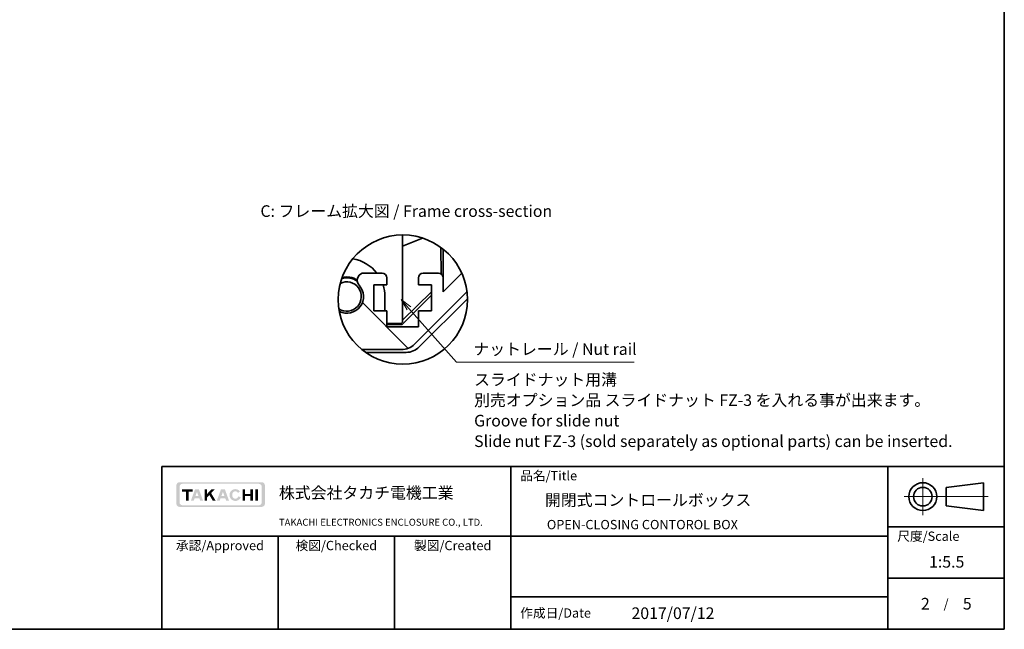
# Model space of a CAD drawing. Units: millimetres. Extents: x 0 to 8642, y -25 to 1546.
# Drawn here: x 2757 to 3920, y 0 to 720 of the extents above; entities that cross this region are included whole.
import ezdxf
from ezdxf.enums import TextEntityAlignment as Align

# ---------------------------------------------------------------- set-up
doc = ezdxf.new("R2010")
doc.units = ezdxf.units.MM
doc.header["$LTSCALE"] = 4.5
doc.linetypes.add('CHAIN', pattern=[0.35429999999999995, 0.2362, -0.0295, 0.0591, -0.0295])
for name, color, linetype, lineweight in [('Border (ISO)', 7, 'Continuous', 35), ('Detail Boundary (JIS)', 7, 'Continuous', 35), ('Hatch (ISO)', 1, 'Continuous', 18), ('Symbol (ISO)', 7, 'Continuous', 18), ('Title (ISO)', 7, 'Continuous', 35), ('Visible (ISO)', 7, 'Continuous', 35)]:
    doc.layers.add(name, color=color, linetype=linetype, lineweight=lineweight)
doc.styles.add('Note Text (TK)', font='MS PGothic.ttf')
doc.styles.add('文字スタイル67', font='arial.ttf')

# ---------------------------------------------------------------- blocks, each defined once
blk = doc.blocks.new('図面枠 tk図枠')
at = {"layer": 'Border (ISO)'}
for p in [(405.4999999999997, 289), (14.50000000000001, 8.000000000000009)]:
    blk.add_line(p, (405.4999999999997, 8.000000000000009), dxfattribs=at)
blk = doc.blocks.new('表題欄 tk表題欄')
at = {"layer": 'Hatch (ISO)'}
h = blk.add_hatch(color=256, dxfattribs=at)
edge = h.paths.add_edge_path(flags=0)
edge.add_arc((95.57537688673351, 236.2990653650367), 0.5958259999999997, 269.9999999999897, 360)
edge.add_line((96.17120288673351, 236.2990653650368), (96.1712028867335, 239.7107813650365))
edge.add_arc((95.5753768867335, 239.7107813650366), 0.5958259999999997, 0, 90.0000000000068)
edge.add_line((95.57537688673342, 240.3066073650366), (79.13710888673356, 240.3066073650366))
edge.add_arc((79.13710888673353, 239.7107813650366), 0.5958259999999997, 89.99999999999744, 180)
edge.add_line((78.54128288673351, 239.7107813650365), (78.54128288673331, 236.2990653650368))
edge.add_arc((79.13710888673332, 236.2990653650365), 0.5958259999999997, 180, 270.0000000000231)
edge.add_line((79.13710888673356, 235.7032393650365), (95.57537688673342, 235.7032393650367))
edge = h.paths.add_edge_path()
edge.add_line((77.83935088673356, 239.9556413650365), (77.83935088673356, 236.0542053650368))
edge.add_arc((78.54128288673346, 236.0542053650367), 0.7019319999998938, 180, 270.0000000000087)
edge.add_line((78.54128288673355, 235.3522733650368), (96.17120288673351, 235.3522733650368))
edge.add_arc((96.17120288673351, 236.0542053650367), 0.7019319999998921, 270, 360)
edge.add_line((96.8731348867334, 236.0542053650368), (96.87313488673352, 239.9556413650365))
edge.add_arc((96.1712028867336, 239.9556413650367), 0.7019319999998921, 0, 90.00000000000873)
edge.add_line((96.1712028867335, 240.6575733650367), (78.54128288673355, 240.6575733650366))
edge.add_arc((78.54128288673355, 239.9556413650365), 0.7019319999999984, 90, 180)
for points in [[(79.07181288673355, 239.1476033650369), (79.07181288673355, 238.6578833650367), (79.92066088673353, 238.6578833650367), (79.92066088673353, 236.6581933650368), (80.50832488673353, 236.6581933650368), (80.50832488673353, 238.6578833650367), (81.35717288673355, 238.6578833650367), (81.35717288673355, 239.1476033650369)], [(85.68407849525303, 236.6581933650368), (84.9434673993943, 237.8918698287545), (84.41792288673358, 237.3246628822781), (84.41792288673358, 236.6581933650368), (83.89555488673355, 236.6581933650368), (83.89555488673355, 239.1476033650369), (84.41792288673358, 239.1476033650369), (84.41792288673358, 238.0993979968839), (85.38913556809511, 239.1476033650369), (86.1069649084727, 239.1476033650369), (85.31925422435492, 238.2974470774499), (86.30334488673353, 236.6581933650368)], [(92.0914293961446, 239.1476033650369), (92.0914293961446, 236.6581933650368), (92.60971639614463, 236.6581933650368), (92.60971639614463, 237.6580383650368), (93.76872039614459, 237.6580383650368), (93.76872039614459, 236.6581933650368), (94.28700739614462, 236.6581933650368), (94.28700739614462, 239.1476033650369), (93.76872039614459, 239.1476033650369), (93.76872039614459, 238.1477583650367), (92.60971639614463, 238.1477583650367), (92.60971639614463, 239.1476033650369)], [(94.8420233961447, 239.1476033650369), (94.8420233961447, 236.6581933650368), (95.3643913961447, 236.6581933650368), (95.3643913961447, 239.1476033650369)]]:
    blk.add_hatch(color=256, dxfattribs=at).paths.add_polyline_path(points)
h = blk.add_hatch(color=256, dxfattribs=at)
h.paths.add_polyline_path([(82.59020695886475, 237.7110913650368), (81.95242681460245, 237.7110913650368), (82.27131688673356, 238.5794973650367)], flags=0)
h.paths.add_polyline_path([(82.77903014574996, 237.1968853650368), (81.76360362771717, 237.1968853650368), (81.56578886050404, 236.6581933650368), (80.94907288673355, 236.6581933650368), (81.86321688673355, 239.1476033650369), (82.67941688673353, 239.1476033650369), (83.59356088673351, 236.6581933650368), (82.97684491296302, 236.6581933650368)])
h = blk.add_hatch(color=256, dxfattribs=at)
h.paths.add_polyline_path([(87.52707281460243, 237.7110913650368), (88.16485295886469, 237.7110913650368), (87.84596288673359, 238.5794973650367)], flags=0)
h.paths.add_polyline_path([(87.14043486050403, 236.6581933650368), (87.3382496277172, 237.1968853650368), (88.35367614574989, 237.1968853650368), (88.551490912963, 236.6581933650368), (89.16820688673344, 236.6581933650368), (88.25406288673351, 239.1476033650369), (87.43786288673356, 239.1476033650369), (86.52371888673358, 236.6581933650368)])
h = blk.add_hatch(color=256, dxfattribs=at)
edge = h.paths.add_edge_path()
edge.add_arc((90.52309888673331, 237.9028983650369), 1.273272000000011, 38.55054079078439, 336.5820184016556)
edge.add_line((91.69149139614443, 237.3968543650369), (91.17255542714857, 237.6216113977801))
edge.add_ellipse((90.52309888673351, 237.9028983650369), major_axis=(0, -0.7998759999999119), ratio=0.8673469387756529, start_angle=128.5505407907963, end_angle=426.582018401653, ccw=False)
edge.add_line((91.09381514418376, 238.3576891122095), (91.51887237036831, 238.6964075050431))
at = {"layer": 'Title (ISO)'}
for p, q in [((74.70882392282105, 244.052739026017), (255.7088239228211, 244.052739026017)), ((74.70882392282105, 209.052739026017), (74.70882392282105, 244.052739026017)), ((149.7088239228211, 244.052739026017), (149.7088239228211, 209.052739026017)), ((230.7088239228211, 244.052739026017), (230.7088239228211, 209.052739026017)), ((255.7088239228211, 244.052739026017), (255.7088239228211, 209.052739026017)), ((243.2088239228211, 239.552739026017), (251.2088239228211, 240.5527390260171)), ((243.2088239228211, 239.552739026017), (243.2088239228211, 235.552739026017)), ((251.2088239228211, 234.552739026017), (251.2088239228211, 240.5527390260171)), ((243.2088239228211, 235.552739026017), (251.2088239228211, 234.552739026017)), ((230.7088239228211, 231.052739026017), (255.7088239228211, 231.052739026017)), ((74.70882392282105, 229.052739026017), (230.7088239228211, 229.052739026017)), ((99.70882392282108, 229.052739026017), (99.70882392282108, 209.052739026017)), ((124.708823922821, 229.052739026017), (124.708823922821, 209.052739026017)), ((230.7088239228211, 220.052739026017), (255.7088239228211, 220.052739026017)), ((149.7088239228211, 216.052739026017), (230.7088239228211, 216.052739026017)), ((255.7088239228211, 209.052739026017), (74.70882392282105, 209.052739026017))]:
    blk.add_line(p, q, dxfattribs=at)
at = {"layer": 'Title (ISO)', "color": 4, "linetype": 'CHAIN', "lineweight": 18, "ltscale": 8.889559745788574}
blk.add_line((238.2088239228211, 241.552739026017), (238.2088239228211, 233.552739026017), dxfattribs=at)
at = {"layer": 'Title (ISO)', "color": 4, "linetype": 'CHAIN', "lineweight": 18, "ltscale": 20.00163269042969}
blk.add_line((252.2088239228211, 237.552739026017), (234.2088239228211, 237.552739026017), dxfattribs=at)
at = {"layer": 'Title (ISO)'}
for radius in [3, 2]:
    blk.add_circle((238.2088239228211, 237.552739026017), radius, dxfattribs=at)
at = {"layer": 'Title (ISO)', "color": 1, "char_height": 2.000000029802321, "line_spacing_factor": 1.5, "style": 'Note Text (TK)'}
for s, insert, width, attachment_point in [('\\fＭＳ Ｐゴシック|b0|i0;品名/Title', (151.708823922821, 242.052739026017), 13.06432723999025, 4), ('\\fＭＳ Ｐゴシック|b0|i0;尺度/Scale', (232.7088239228211, 229.052739026017), 14.33918118476867, 4), ('\\fＭＳ Ｐゴシック|b0|i0;承認/Approved', (87.20882392282108, 227.052739026017), 19.32163715362549, 5), ('\\fＭＳ Ｐゴシック|b0|i0;検図/Checked', (112.208823922821, 227.052739026017), 18.32748532295227, 5), ('\\fＭＳ Ｐゴシック|b0|i0;製図/Created', (137.2088239228211, 227.052739026017), 17.47368454933166, 5), ('\\fＭＳ Ｐゴシック|b0|i0;作成日/Date', (151.708823922821, 212.552739026017), 16.39766097068788, 4)]:
    blk.add_mtext(s, dxfattribs=dict(at, insert=insert, width=width, attachment_point=attachment_point))
at = {"layer": 'Title (ISO)', "color": 7, "line_spacing_factor": 1.5, "style": 'Note Text (TK)'}
for s, insert, char_height, attachment_point in [('株式会社タカチ電機工業', (99.87313488673342, 238.052739026017), 2.5, 4), ('\\fＭＳ Ｐゴシック|b0|i0;/', (243.2088239228211, 214.552739026017), 2.000000029802321, 5)]:
    blk.add_mtext(s, dxfattribs=dict(at, insert=insert, char_height=char_height, attachment_point=attachment_point))
at = {"layer": 'Title (ISO)', "color": 7, "insert": (99.87313488673342, 232.052739026017), "char_height": 1.49859994649887, "width": 48.16879749298095, "attachment_point": 4, "line_spacing_factor": 1.5, "style": 'Note Text (TK)'}
blk.add_mtext('\\fArial|b0|i0;TAKACHI ELECTRONICS ENCLOSURE CO., LTD.', dxfattribs=at)
at = {"layer": 'Title (ISO)', "color": 7}
for tag, p, height, style in [('<品名>_001', (157.027005730843, 235.5754662581048), 2.5, 'Note Text (TK)'), ('<Title>_001', (157.4387011349265, 230.5513747487906), 2.000000029802321, '文字スタイル67'), ('<ページ_No.>_001', (238.0980284456275, 213.302739026017), 2.5, 'Note Text (TK)'), ('<総ページ数>_001', (246.7997329866371, 213.302739026017), 2.5, 'Note Text (TK)'), ('作成日_001', (175.6179145609817, 211.2601253517655), 2.5, 'Note Text (TK)')]:
    blk.add_attdef(tag, p, '', height=height, dxfattribs=dict(at, style=style))
at = {"layer": 'Title (ISO)', "color": 7, "style": 'Note Text (TK)'}
for tag, p in [('<尺度>', (243.2088239228211, 223.5527390260171)), ('<承認>', (87.20882392282108, 217.052739026017))]:
    blk.add_attdef(tag, text='', height=2.5, dxfattribs=at).set_placement(p, align=Align.MIDDLE_CENTER)
blk = doc.blocks.new('2dTransSymbol1')
at = {"layer": 'Detail Boundary (JIS)'}
blk.add_circle((276.2842018817293, 78.83733172587695), 13.8776274035029, dxfattribs=at)
blk = doc.blocks.new('引出線注記1')
at = {"layer": 'Symbol (ISO)', "color": 100}
for p, q in [((277.597560507039, 76.95005115238456), (275.9404030866271, 78.82190298518906)), ((277.9719308735999, 77.28148263646693), (275.9404030866271, 78.82190298518906)), ((275.9404030866271, 78.82190298518906), (277.2231901404781, 76.61861966830217)), ((277.597560507039, 76.95005115238456), (287.8393820206845, 65.38134190639815)), ((287.8393820206845, 65.38134190639815), (291.2327873398393, 65.38134190639815)), ((291.2327873398393, 65.38134190639815), (325.9988701035112, 65.38134190639815))]:
    blk.add_line(p, q, dxfattribs=at)
at = {"layer": 'Symbol (ISO)', "color": 7, "insert": (291.4407878723206, 66.16606412655076), "char_height": 2.5, "attachment_point": 7, "style": 'Note Text (TK)'}
blk.add_mtext('ナットレール / Nut rail', dxfattribs=at)

msp = doc.modelspace()

# ---------------------------------------------------------------- hatches: boundary and pattern name
at = {"layer": 'Hatch (ISO)'}
h = msp.add_hatch(dxfattribs=at)
h.set_pattern_fill('ANSI31', color=256, scale=1536.7, angle=90.00021045915001, style=0)
h.set_pattern_definition([(135.0002104591499, (1689.749997750563, -43.99999860545814), (-135.8258749121244, -135.8268727483848), [])])
edge = h.paths.add_edge_path()
edge.add_ellipse((3209.313108100071, 389.6053258868644), major_axis=(69.6808306402582, 31.15100716486355), ratio=1, start_angle=342.8622021477606, end_angle=360)
edge.add_line((3278.99393874033, 420.7563330517278), (3256.885625892498, 398.6480202038963))
edge.add_line((3256.885625892498, 398.6480202038963), (3256.885625892498, 415.1965916689078))
edge.add_ellipse((3251.385625892498, 415.1965916689086), major_axis=(5.499999999999981, -3.04e-14), ratio=1, start_angle=0, end_angle=90.00000000000023)
edge.add_line((3251.385625892498, 420.6965916689086), (3233.235625892498, 420.6965916689084))
edge.add_ellipse((3233.235625892498, 415.1965916689086), major_axis=(6e-15, 5.500000000000028), ratio=1, start_angle=6.22e-14, end_angle=89.99999999999976)
edge.add_line((3227.735625892498, 415.1965916689086), (3227.735625892498, 406.9465916689082))
edge.add_line((3227.735625892498, 406.9465916689082), (3243.135625892498, 406.9465916689082))
edge.add_line((3243.135625892498, 406.9465916689082), (3243.135625892498, 376.1465916689083))
edge.add_line((3243.135625892498, 376.1465916689083), (3227.735625892498, 376.1465916689083))
edge.add_line((3227.735625892498, 376.1465916689083), (3227.735625892498, 357.4465916689082))
edge.add_line((3227.735625892498, 357.4465916689082), (3190.335625892497, 357.4465916689089))
edge.add_line((3190.335625892498, 357.4465916689089), (3190.335625892498, 376.1465916689092))
edge.add_line((3190.335625892498, 376.1465916689092), (3174.935625892498, 376.1465916689083))
edge.add_line((3174.935625892498, 376.1465916689083), (3174.935625892498, 406.9465916689082))
edge.add_line((3174.935625892498, 406.9465916689082), (3190.335625892498, 406.9465916689082))
edge.add_line((3190.335625892498, 406.9465916689082), (3190.335625892498, 415.1965916689086))
edge.add_ellipse((3184.835625892498, 415.1965916689086), major_axis=(5.499999999999981, 1.85e-14), ratio=1, start_angle=0, end_angle=89.99999999999976)
edge.add_line((3184.835625892498, 420.6965916689086), (3161.435117724423, 420.6965916689084))
edge.add_ellipse((3164.262898010339, 412.3633054831001), major_axis=(-2.827780285915766, 8.333286185808566), ratio=1, start_angle=6.107e-13, end_angle=113.3358856282133)
edge.add_ellipse((3143.035625892498, 393.1965916689084), major_axis=(14.69580377389019, 13.2692634098248), ratio=1, start_angle=201.7914480599894, end_angle=360.0000000000007, ccw=False)
edge.add_ellipse((3209.313108100075, 389.6053258868652), major_axis=(-48.29038149830871, -59.1087342179564), ratio=1, start_angle=319.9586252256187, end_angle=360)
edge.add_line((3161.022726601766, 330.4965916689088), (3207.62292752029, 330.4965916689083))
edge.add_ellipse((3207.62292752029, 352.4965916689087), major_axis=(-2.39e-14, -21.9999999999999), ratio=1, start_angle=6.22e-14, end_angle=45.00000000000014)
edge.add_line((3223.179276706394, 336.9402424828048), (3285.079320331028, 398.8402861074378))

# ---------------------------------------------------------------- linework, layer by layer
at = {"layer": 'Visible (ISO)'}
for p, q in [((3209.035625892497, 465.9317722192191), (3209.035625892497, 362.99229868441)), ((3232.708184729795, 462.2584317777401), (3209.035625892499, 452.6225987499901)), ((3254.229101012934, 451.3172128030285), (3254.784106328474, 419.5209795708306)), ((3256.877499191355, 449.2998156343869), (3256.877499191355, 415.4954690171738)), ((3184.835625892496, 420.6965916689076), (3161.435117724422, 420.6965916689076)), ((3251.385625892496, 420.6965916689076), (3233.235625892496, 420.6965916689076)), ((3278.993938740327, 420.7563330517268), (3256.885625892496, 398.6480202038947)), ((3190.335625892496, 406.9465916689075), (3190.335625892496, 415.1965916689078)), ((3227.735625892496, 415.1965916689078), (3227.735625892496, 406.9465916689074)), ((3256.885625892496, 398.6480202038947), (3256.885625892496, 415.1965916689078)), ((3174.935625892496, 376.1465916689077), (3174.935625892496, 406.9465916689075)), ((3174.935625892496, 406.9465916689075), (3190.335625892496, 406.9465916689075)), ((3243.135625892498, 398.8312857115791), (3209.035625892497, 365.229216990932)), ((3223.179276706392, 336.9402424828042), (3285.079320331024, 398.840286107437)), ((3227.735625892496, 406.9465916689074), (3243.135625892496, 406.9465916689074)), ((3243.135625892496, 406.9465916689074), (3243.135625892496, 376.1465916689076)), ((3188.135625892497, 393.1965916689092), (3188.135625892497, 376.1465916689076)), ((3243.135625892498, 394.7882301138861), (3208.543987447522, 360.1965916689089)), ((3285.633539786775, 390.602879522971), (3228.664488162499, 333.6338278986951)), ((3190.335625892496, 376.1465916689077), (3174.935625892496, 376.1465916689077)), ((3190.335625892496, 357.4465916689084), (3190.335625892496, 376.1465916689077)), ((3243.135625892496, 376.1465916689076), (3227.735625892496, 376.1465916689076)), ((3227.735625892496, 376.1465916689076), (3227.735625892496, 357.4465916689083)), ((3190.335625892498, 361.3486259541712), (3207.391953162259, 361.3486259541712)), ((3207.391953162259, 361.3486259541712), (3209.035625892497, 362.99229868441)), ((3208.543987447522, 360.1965916689089), (3207.391953162259, 361.3486259541712)), ((3208.543987447522, 360.1965916689089), (3190.335625892498, 360.1965916689089)), ((3227.735625892496, 357.4465916689083), (3190.335625892496, 357.4465916689083)), ((3161.022726601764, 330.496591668908), (3207.622927520287, 330.496591668908)), ((3213.110101924293, 327.1915648434599), (3165.377634522134, 327.1915648434599))]:
    msp.add_line(p, q, dxfattribs=at)
for centre, radius, start, end in [((3143.035625892498, 393.196591668909), 45.10000000000014, 37.57186931969677, 81.01393653806487), ((3164.262898010337, 412.3633054830994), 8.800000000000066, 108.7439012323888, 222.0797868606075), ((3184.835625892496, 415.1965916689081), 5.499999999999959, 0, 90), ((3233.235625892496, 415.1965916689081), 5.500000000000007, 90, 180), ((3251.385625892496, 415.1965916689081), 5.499999999999959, 0, 90), ((3143.035625892498, 393.1965916689092), 17.27643500000004, 237.6168132026613, 116.1800740179199), ((3143.035625892498, 393.1965916689092), 22.00000000000002, 55.40515451662703, 105.5954497502671), ((3143.035625892498, 393.1965916689089), 23.10000000000002, 57.43867244142162, 103.7037570698287), ((3143.035625892496, 393.1965916689083), 19.79999999999994, 243.871234920594, 42.07978686060767), ((3143.035625892498, 393.1965916689089), 45.10000000000013, 0, 17.75082718194061), ((3207.622927520287, 352.4965916689083), 21.99999999999983, 270, 314.9999999999957)]:
    msp.add_arc(centre, radius, start, end, dxfattribs=at)
msp.add_ellipse((3213.103400000769, 349.1949160604258), major_axis=(15.56108816173103, -15.5610881617305), ratio=0.9996954598818873, start_param=5.497939437029696, end_param=6.283185307179572, dxfattribs=at)

# ---------------------------------------------------------------- block references
at = {"xscale": 5.5, "yscale": 5.5, "zscale": 5.5}
for name in ['図面枠 tk図枠', '2dTransSymbol1']:
    msp.add_blockref(name, (1689.749997750563, -43.99999860545814), dxfattribs=at)
ref = msp.add_blockref('表題欄 tk表題欄', (2513.601466175047, -1149.790063248551), dxfattribs=dict(xscale=5.5, yscale=5.5, zscale=5.5))
ref.add_attrib('<品名>_001', '開閉式コントロールボックス', (3377.249997694684, 145.8750011710245), dxfattribs={"layer": 'Title (ISO)', "color": 7, "height": 13.75, "style": 'Note Text (TK)'})
ref.add_attrib('<尺度>_001', '1:5.5', (3831.093747166159, 72.87500139454205), dxfattribs={"layer": 'Title (ISO)', "color": 7, "height": 13.75, "style": 'Note Text (TK)'})
ref.add_attrib('作成日_001', '2017/07/12', (3479.499996260447, 12.14062618615855), dxfattribs={"layer": 'Title (ISO)', "color": 7, "height": 13.75, "style": 'Note Text (TK)'})
ref.add_attrib('<Title>_001', 'OPEN-CLOSING CONTOROL BOX', (3379.514322417144, 118.2424978697964), dxfattribs={"layer": 'Title (ISO)', "color": 7, "height": 11.00000016391277, "style": '文字スタイル67'})
ref.add_attrib('<ページ_No.>_001', '2', (3821.499997601551, 23.37500139454196), dxfattribs={"layer": 'Title (ISO)', "color": 7, "height": 13.75, "style": 'Note Text (TK)'})
ref.add_attrib('<総ページ数>_001', '5', (3870.999997601552, 23.37500139454196), dxfattribs={"layer": 'Title (ISO)', "color": 7, "height": 13.75, "style": 'Note Text (TK)'})
at = {"layer": 'Symbol (ISO)', "xscale": 5.5, "yscale": 5.5, "zscale": 5.5}
msp.add_blockref('引出線注記1', (1689.749997750563, -43.99999860545814), dxfattribs=at)

# ---------------------------------------------------------------- texts
at = {"layer": 'Symbol (ISO)', "color": 7, "insert": (3041.088311207403, 482.978015581686), "char_height": 13.75, "attachment_point": 7, "style": 'Note Text (TK)'}
msp.add_mtext('C: フレーム拡大図 / Frame cross-section', dxfattribs=at)
at = {"layer": 'Symbol (ISO)', "color": 7, "insert": (3293.552806603526, 256.8657970445529), "char_height": 13.75, "width": 565.9210443496704, "attachment_point": 4, "line_spacing_factor": 1.058181762695312, "style": 'Note Text (TK)'}
msp.add_mtext('{スライドナット用溝\\P別売オプション品 スライドナット FZ-3 を入れる事が出来ます。\\PGroove for slide nut\\PSlide nut FZ-3 (sold separately as optional parts) can be inserted.}', dxfattribs=at)

doc.saveas('drawing.dxf')
